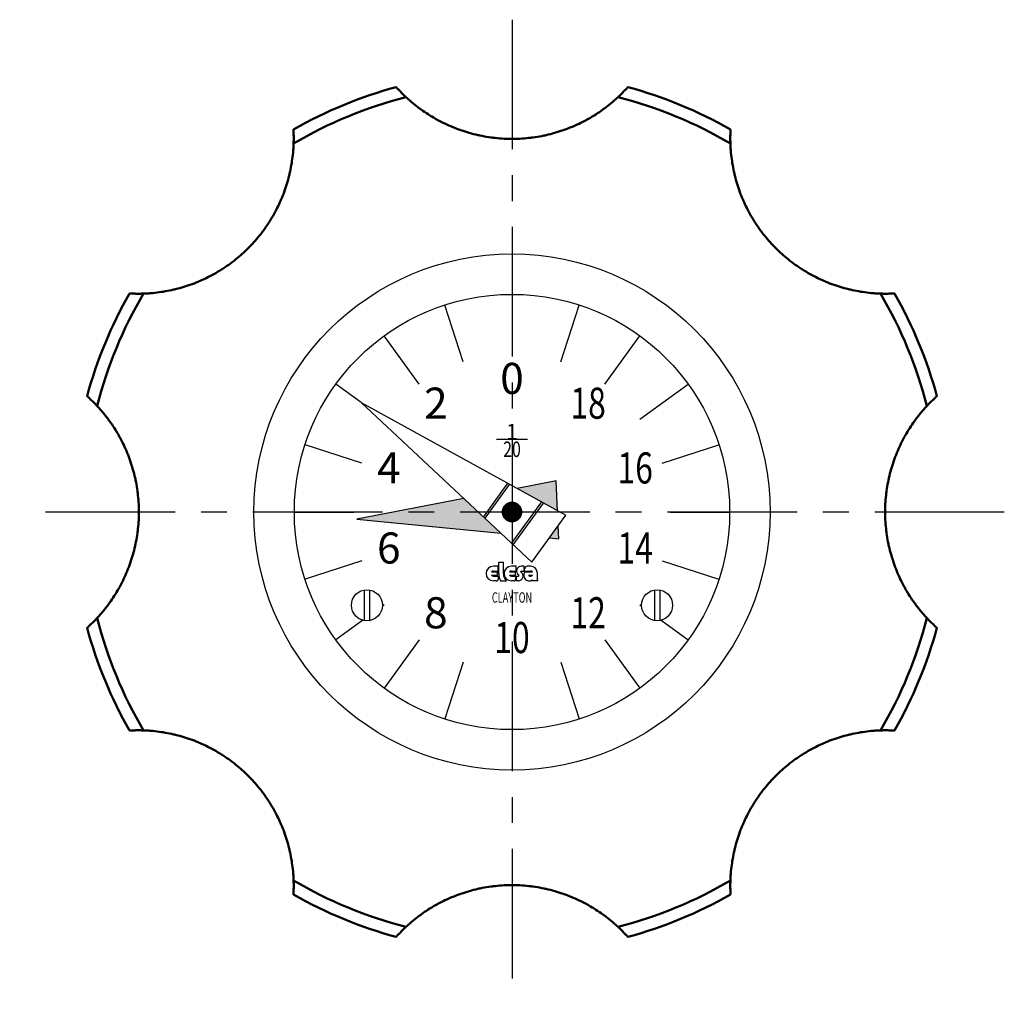
# Model space of a CAD drawing. Extents: x 1 to 287, y -2 to 228.
# Drawn here: x 92 to 188, y 132 to 228 of the extents above; entities that cross this region are included whole.
import ezdxf
from ezdxf.enums import TextEntityAlignment as Align

# ---------------------------------------------------------------- set-up
doc = ezdxf.new("R2010")
doc.units = 0
doc.header["$LTSCALE"] = 10
doc.header["$MEASUREMENT"] = 0
doc.linetypes.add('CENTER', pattern=[2, 1.25, -0.25, 0.25, -0.25])
doc.layers.get('0').update_dxf_attribs({"linetype": 'CONTINUOUS'})
doc.layers.add('1', color=1, linetype='CENTER')
doc.layers.add('3', color=3, linetype='CONTINUOUS')
doc.styles.add('06500', font='romans.shx')
doc.styles.add('07500', font='romans.shx')
doc.styles.get("Standard").update_dxf_attribs({"font": 'ROMANS'})

msp = doc.modelspace()

# ---------------------------------------------------------------- linework, layer by layer
for p, q in [((140, 201), (140, 195.25)), ((131.036, 192.338), (127.657, 196.989)), ((148.964, 192.338), (152.343, 196.989)), ((125.438, 190.58), (141.914, 175.148)), ((125.438, 190.58), (145.205, 179.679)), ((125.496, 184.713), (120.028, 186.489)), ((141.5, 187), (138.5, 187)), ((154.504, 184.713), (159.972, 186.489)), ((137.236, 179.513), (139.609, 182.779)), ((137.398, 179.395), (139.771, 182.662)), ((144.263, 183.004), (140.494, 182.277)), ((144.399, 180.124), (144.263, 183.004)), ((135.359, 181.287), (125.017, 179.293)), ((139.957, 176.964), (142.874, 180.979)), ((140.119, 176.846), (143.036, 180.861)), ((141.914, 175.148), (145.205, 179.679)), ((125.017, 179.293), (138.921, 177.951)), ((144.527, 177.41), (144.468, 178.664)), ((143.621, 177.498), (144.527, 177.41)), ((125.496, 175.287), (120.028, 173.511)), ((138.718, 174.058), (138.718, 175.147)), ((138.718, 175.147), (139.179, 175.147)), ((139.179, 174.058), (139.179, 175.147)), ((154.504, 175.287), (159.972, 173.511)), ((138.016, 174.212), (138.615, 174.212)), ((138.016, 173.904), (138.615, 173.904)), ((138.667, 174.763), (138.205, 174.763)), ((138.205, 174.301), (138.667, 174.301)), ((138.615, 173.904), (138.615, 174.212)), ((138.667, 174.301), (138.667, 174.763)), ((139.747, 174.212), (140.346, 174.212)), ((139.747, 173.904), (140.346, 173.904)), ((140.397, 174.763), (139.936, 174.763)), ((139.936, 174.301), (140.397, 174.301)), ((140.346, 173.904), (140.346, 174.212)), ((140.397, 174.301), (140.397, 174.763)), ((140.667, 173.882), (140.667, 173.865)), ((140.859, 174.234), (140.859, 174.25)), ((141.179, 174.763), (140.91, 174.763)), ((140.91, 174.301), (141.179, 174.301)), ((141.179, 174.301), (141.179, 174.763)), ((141.179, 174.301), (141.769, 174.301)), ((141.247, 174.212), (141.964, 174.212)), ((141.795, 174.763), (141.487, 174.763)), ((141.646, 173.904), (141.983, 173.904)), ((142.423, 174.186), (142.423, 173.558)), ((138.205, 173.814), (138.718, 173.814)), ((138.487, 173.353), (138.205, 173.353)), ((138.667, 173.609), (138.667, 173.532)), ((138.897, 173.353), (139.462, 173.353)), ((139.936, 173.814), (140.615, 173.814)), ((140.167, 173.353), (139.936, 173.353)), ((140.346, 173.609), (140.346, 173.532)), ((140.397, 173.814), (140.397, 173.353)), ((140.615, 173.353), (140.397, 173.353)), ((142.5, 173.353), (141.987, 173.353)), ((125.75, 172.5), (125.75, 169.521)), ((126.25, 172.5), (126.25, 169.521)), ((153.75, 172.5), (153.75, 169.521)), ((154.25, 172.5), (154.25, 169.521)), ((131.036, 167.662), (127.657, 163.011)), ((148.964, 167.662), (152.343, 163.011)), ((140, 164.75), (140, 159))]:
    msp.add_line(p, q)
at = {"color": 7, "linetype": 'Continuous', "lineweight": 50}
for points in [[(129.766, 220.034), (129.719, 220.077), (129.629, 220.163), (129.542, 220.247), (129.5, 220.288), (129.459, 220.328), (129.379, 220.408), (129.304, 220.484), (129.233, 220.557), (129.166, 220.625), (129.105, 220.69), (129.077, 220.72), (129.05, 220.749), (128.999, 220.803), (128.955, 220.851), (128.932, 220.876), (128.925, 220.883), (128.919, 220.89), (128.916, 220.893), (128.913, 220.896), (128.908, 220.903), (128.902, 220.909), (128.897, 220.915), (128.891, 220.92), (128.886, 220.926), (128.884, 220.929), (128.881, 220.931), (128.877, 220.937), (128.872, 220.942), (128.868, 220.946), (128.864, 220.951), (128.86, 220.955), (128.858, 220.958), (128.856, 220.96), (128.852, 220.964), (128.849, 220.968), (128.847, 220.969), (128.845, 220.971), (128.842, 220.975), (128.839, 220.978), (128.838, 220.979), (128.837, 220.981), (128.834, 220.984), (128.832, 220.986), (128.83, 220.989), (128.828, 220.991), (128.826, 220.993), (128.825, 220.994), (128.824, 220.995), (128.823, 220.997), (128.821, 220.998), (128.82, 220.999), (128.819, 221), (128.819, 221.001), (128.818, 221.002), (128.818, 221.002), (128.818, 221.002), (128.817, 221.002), (128.817, 221.002)], [(151.183, 221.002), (151.183, 221.002), (151.182, 221.002), (151.182, 221.002), (151.182, 221.002), (151.181, 221.001), (151.181, 221), (151.18, 220.999), (151.179, 220.998), (151.177, 220.997), (151.176, 220.995), (151.175, 220.994), (151.174, 220.993), (151.172, 220.991), (151.17, 220.989), (151.168, 220.986), (151.166, 220.984), (151.163, 220.981), (151.162, 220.979), (151.16, 220.978), (151.158, 220.975), (151.154, 220.971), (151.153, 220.969), (151.151, 220.967), (151.148, 220.964), (151.144, 220.96), (151.142, 220.958), (151.14, 220.955), (151.136, 220.951), (151.132, 220.946), (151.128, 220.941), (151.123, 220.936), (151.118, 220.931), (151.116, 220.929), (151.114, 220.926), (151.109, 220.92), (151.103, 220.914), (151.098, 220.909), (151.092, 220.902), (151.086, 220.896), (151.083, 220.893), (151.081, 220.889), (151.074, 220.883), (151.068, 220.876), (151.045, 220.851), (151, 220.802), (150.95, 220.748), (150.923, 220.719), (150.894, 220.689), (150.833, 220.625), (150.767, 220.556), (150.696, 220.483), (150.621, 220.407), (150.541, 220.328), (150.5, 220.288), (150.458, 220.247), (150.371, 220.163), (150.281, 220.077), (150.234, 220.034)], [(150.234, 220.034), (150.161, 219.966), (150.014, 219.832), (149.865, 219.7), (149.789, 219.635), (149.713, 219.57), (149.56, 219.441), (149.404, 219.314), (149.246, 219.189), (149.087, 219.066), (148.925, 218.944), (148.843, 218.884), (148.761, 218.825), (148.596, 218.707), (148.428, 218.592), (148.258, 218.478), (148.087, 218.367), (147.914, 218.258), (147.827, 218.204), (147.739, 218.151), (147.563, 218.046), (147.384, 217.944), (147.295, 217.893), (147.205, 217.843), (147.023, 217.746), (146.84, 217.65), (146.747, 217.603), (146.655, 217.557), (146.468, 217.466), (146.28, 217.378), (146.091, 217.292), (145.899, 217.209), (145.707, 217.128), (145.61, 217.088), (145.512, 217.05), (145.317, 216.974), (145.119, 216.901), (144.921, 216.83), (144.721, 216.762), (144.519, 216.697), (144.418, 216.665), (144.317, 216.635), (144.114, 216.575), (143.909, 216.518), (143.704, 216.464), (143.498, 216.413), (143.29, 216.365), (143.187, 216.342), (143.082, 216.32), (142.873, 216.278), (142.664, 216.238), (142.453, 216.202), (142.242, 216.168), (142.03, 216.138), (141.923, 216.124), (141.817, 216.11), (141.604, 216.086), (141.39, 216.065), (141.177, 216.046), (140.963, 216.031), (140.749, 216.019), (140.641, 216.014), (140.534, 216.01), (140.319, 216.003), (140.105, 216), (139.997, 216), (139.89, 216), (139.675, 216.004), (139.46, 216.01), (139.353, 216.014), (139.245, 216.019), (139.031, 216.031), (138.817, 216.047), (138.603, 216.065), (138.39, 216.087), (138.177, 216.111), (138.071, 216.125), (137.965, 216.139), (137.753, 216.169), (137.542, 216.203), (137.331, 216.239), (137.121, 216.279), (136.912, 216.321), (136.807, 216.344), (136.703, 216.367), (136.496, 216.415), (136.29, 216.466), (136.084, 216.52), (135.88, 216.577), (135.677, 216.636), (135.576, 216.667), (135.475, 216.699), (135.274, 216.764), (135.075, 216.832), (134.876, 216.902), (134.679, 216.975), (134.484, 217.051), (134.386, 217.09), (134.289, 217.13), (134.096, 217.211), (133.904, 217.294), (133.714, 217.381), (133.525, 217.469), (133.339, 217.56), (133.246, 217.607), (133.153, 217.654), (132.97, 217.749), (132.789, 217.847), (132.699, 217.897), (132.609, 217.947), (132.431, 218.05), (132.255, 218.154), (132.167, 218.207), (132.08, 218.261), (131.908, 218.37), (131.737, 218.481), (131.568, 218.594), (131.401, 218.709), (131.236, 218.826), (131.155, 218.886), (131.073, 218.945), (130.912, 219.066), (130.753, 219.189), (130.596, 219.314), (130.44, 219.441), (130.287, 219.57), (130.211, 219.635), (130.135, 219.7), (129.986, 219.832), (129.839, 219.966), (129.766, 220.034)], [(118.914, 216.9), (118.914, 216.9), (118.914, 216.9), (118.914, 216.899), (118.914, 216.899), (118.914, 216.899), (118.914, 216.898), (118.914, 216.896), (118.914, 216.895), (118.915, 216.893), (118.915, 216.89), (118.915, 216.889), (118.915, 216.888), (118.915, 216.885), (118.915, 216.882), (118.915, 216.879), (118.916, 216.875), (118.916, 216.871), (118.916, 216.869), (118.916, 216.867), (118.916, 216.863), (118.916, 216.858), (118.917, 216.856), (118.917, 216.853), (118.917, 216.848), (118.917, 216.843), (118.917, 216.84), (118.918, 216.837), (118.918, 216.831), (118.918, 216.825), (118.918, 216.818), (118.919, 216.812), (118.919, 216.805), (118.919, 216.801), (118.92, 216.797), (118.92, 216.79), (118.92, 216.782), (118.921, 216.774), (118.921, 216.766), (118.921, 216.757), (118.922, 216.753), (118.922, 216.748), (118.922, 216.739), (118.923, 216.73), (118.924, 216.696), (118.927, 216.63), (118.929, 216.556), (118.931, 216.517), (118.932, 216.475), (118.934, 216.386), (118.936, 216.291), (118.937, 216.189), (118.938, 216.082), (118.937, 215.97), (118.937, 215.913), (118.936, 215.854), (118.934, 215.733), (118.931, 215.608), (118.929, 215.545)], [(161.071, 215.545), (161.069, 215.608), (161.066, 215.733), (161.064, 215.853), (161.063, 215.912), (161.063, 215.97), (161.062, 216.083), (161.063, 216.19), (161.064, 216.292), (161.066, 216.387), (161.068, 216.476), (161.069, 216.517), (161.071, 216.557), (161.073, 216.63), (161.076, 216.696), (161.077, 216.73), (161.078, 216.74), (161.078, 216.749), (161.078, 216.753), (161.079, 216.757), (161.079, 216.766), (161.079, 216.774), (161.08, 216.782), (161.08, 216.79), (161.08, 216.798), (161.081, 216.801), (161.081, 216.805), (161.081, 216.812), (161.082, 216.819), (161.082, 216.825), (161.082, 216.831), (161.082, 216.837), (161.083, 216.84), (161.083, 216.843), (161.083, 216.848), (161.083, 216.854), (161.083, 216.856), (161.084, 216.858), (161.084, 216.863), (161.084, 216.867), (161.084, 216.869), (161.084, 216.872), (161.084, 216.875), (161.085, 216.879), (161.085, 216.882), (161.085, 216.885), (161.085, 216.888), (161.085, 216.889), (161.085, 216.89), (161.085, 216.893), (161.086, 216.895), (161.086, 216.896), (161.086, 216.898), (161.086, 216.899), (161.086, 216.899), (161.086, 216.899), (161.086, 216.9), (161.086, 216.9), (161.086, 216.9)], [(118.929, 215.545), (118.925, 215.445), (118.915, 215.246), (118.903, 215.047), (118.896, 214.948), (118.888, 214.848), (118.871, 214.649), (118.851, 214.449), (118.828, 214.249), (118.802, 214.05), (118.773, 213.85), (118.758, 213.75), (118.742, 213.65), (118.708, 213.451), (118.672, 213.251), (118.632, 213.052), (118.59, 212.852), (118.545, 212.653), (118.521, 212.554), (118.497, 212.454), (118.446, 212.255), (118.393, 212.057), (118.365, 211.958), (118.336, 211.859), (118.277, 211.661), (118.215, 211.463), (118.183, 211.365), (118.15, 211.266), (118.082, 211.069), (118.011, 210.873), (117.938, 210.678), (117.861, 210.483), (117.782, 210.289), (117.741, 210.193), (117.7, 210.096), (117.615, 209.904), (117.528, 209.713), (117.437, 209.523), (117.344, 209.334), (117.248, 209.146), (117.199, 209.053), (117.149, 208.959), (117.048, 208.774), (116.943, 208.589), (116.836, 208.406), (116.726, 208.224), (116.614, 208.043), (116.556, 207.953), (116.498, 207.863), (116.38, 207.685), (116.26, 207.509), (116.137, 207.334), (116.011, 207.161), (115.883, 206.99), (115.818, 206.905), (115.752, 206.82), (115.619, 206.653), (115.483, 206.487), (115.346, 206.323), (115.205, 206.161), (115.062, 206.001), (114.99, 205.921), (114.917, 205.843), (114.77, 205.686), (114.62, 205.532), (114.544, 205.456), (114.468, 205.38), (114.314, 205.23), (114.157, 205.083), (114.079, 205.01), (113.999, 204.938), (113.839, 204.795), (113.677, 204.654), (113.513, 204.516), (113.347, 204.381), (113.18, 204.248), (113.095, 204.182), (113.01, 204.117), (112.839, 203.989), (112.666, 203.863), (112.491, 203.74), (112.315, 203.62), (112.137, 203.502), (112.047, 203.443), (111.957, 203.386), (111.776, 203.274), (111.594, 203.164), (111.411, 203.057), (111.226, 202.952), (111.04, 202.851), (110.947, 202.801), (110.854, 202.752), (110.666, 202.656), (110.477, 202.563), (110.287, 202.472), (110.096, 202.385), (109.904, 202.3), (109.807, 202.259), (109.711, 202.218), (109.517, 202.139), (109.322, 202.062), (109.127, 201.989), (108.93, 201.918), (108.734, 201.85), (108.635, 201.817), (108.537, 201.785), (108.339, 201.723), (108.141, 201.664), (108.042, 201.635), (107.943, 201.607), (107.745, 201.554), (107.546, 201.503), (107.446, 201.479), (107.347, 201.455), (107.148, 201.41), (106.948, 201.368), (106.749, 201.328), (106.549, 201.292), (106.35, 201.258), (106.25, 201.242), (106.15, 201.227), (105.95, 201.198), (105.751, 201.172), (105.551, 201.149), (105.351, 201.129), (105.152, 201.112), (105.052, 201.104), (104.953, 201.097), (104.754, 201.085), (104.555, 201.075), (104.455, 201.071)], [(175.545, 201.071), (175.445, 201.075), (175.246, 201.085), (175.047, 201.097), (174.948, 201.104), (174.848, 201.112), (174.649, 201.129), (174.449, 201.149), (174.249, 201.172), (174.05, 201.198), (173.85, 201.227), (173.75, 201.242), (173.65, 201.258), (173.451, 201.292), (173.251, 201.328), (173.052, 201.368), (172.852, 201.41), (172.653, 201.455), (172.554, 201.479), (172.454, 201.503), (172.255, 201.554), (172.057, 201.607), (171.958, 201.635), (171.859, 201.664), (171.661, 201.723), (171.463, 201.785), (171.365, 201.817), (171.266, 201.85), (171.069, 201.918), (170.873, 201.989), (170.678, 202.062), (170.483, 202.139), (170.289, 202.218), (170.193, 202.259), (170.096, 202.3), (169.904, 202.385), (169.713, 202.472), (169.523, 202.563), (169.334, 202.656), (169.146, 202.752), (169.053, 202.801), (168.959, 202.851), (168.774, 202.952), (168.589, 203.057), (168.406, 203.164), (168.224, 203.274), (168.043, 203.386), (167.953, 203.444), (167.863, 203.502), (167.685, 203.62), (167.509, 203.74), (167.334, 203.863), (167.161, 203.989), (166.99, 204.117), (166.905, 204.182), (166.82, 204.248), (166.653, 204.381), (166.487, 204.517), (166.323, 204.654), (166.161, 204.795), (166.001, 204.938), (165.921, 205.01), (165.843, 205.083), (165.686, 205.23), (165.532, 205.38), (165.456, 205.456), (165.38, 205.532), (165.23, 205.686), (165.083, 205.843), (165.01, 205.921), (164.938, 206.001), (164.795, 206.161), (164.654, 206.323), (164.516, 206.487), (164.381, 206.653), (164.248, 206.82), (164.182, 206.905), (164.117, 206.99), (163.989, 207.161), (163.863, 207.334), (163.74, 207.509), (163.62, 207.685), (163.502, 207.863), (163.443, 207.953), (163.386, 208.043), (163.274, 208.224), (163.164, 208.406), (163.057, 208.589), (162.952, 208.774), (162.851, 208.96), (162.801, 209.053), (162.752, 209.146), (162.656, 209.334), (162.563, 209.523), (162.472, 209.713), (162.385, 209.904), (162.3, 210.096), (162.259, 210.193), (162.218, 210.289), (162.139, 210.483), (162.062, 210.678), (161.989, 210.873), (161.918, 211.07), (161.85, 211.266), (161.817, 211.365), (161.785, 211.463), (161.723, 211.661), (161.664, 211.859), (161.635, 211.958), (161.607, 212.057), (161.554, 212.255), (161.503, 212.454), (161.479, 212.554), (161.455, 212.653), (161.41, 212.852), (161.368, 213.052), (161.328, 213.251), (161.292, 213.451), (161.258, 213.65), (161.242, 213.75), (161.227, 213.85), (161.198, 214.05), (161.172, 214.249), (161.149, 214.449), (161.129, 214.649), (161.112, 214.848), (161.104, 214.948), (161.097, 215.047), (161.085, 215.246), (161.075, 215.445), (161.071, 215.545)], [(104.455, 201.071), (104.392, 201.069), (104.267, 201.066), (104.147, 201.064), (104.088, 201.063), (104.03, 201.063), (103.917, 201.062), (103.81, 201.063), (103.708, 201.064), (103.613, 201.066), (103.524, 201.068), (103.483, 201.069), (103.443, 201.071), (103.37, 201.073), (103.304, 201.076), (103.27, 201.077), (103.26, 201.078), (103.251, 201.078), (103.247, 201.078), (103.243, 201.079), (103.234, 201.079), (103.226, 201.079), (103.218, 201.08), (103.21, 201.08), (103.202, 201.08), (103.199, 201.081), (103.195, 201.081), (103.188, 201.081), (103.181, 201.082), (103.175, 201.082), (103.169, 201.082), (103.163, 201.082), (103.16, 201.083), (103.157, 201.083), (103.152, 201.083), (103.146, 201.083), (103.144, 201.083), (103.142, 201.084), (103.137, 201.084), (103.133, 201.084), (103.131, 201.084), (103.128, 201.084), (103.125, 201.084), (103.121, 201.085), (103.118, 201.085), (103.115, 201.085), (103.112, 201.085), (103.111, 201.085), (103.11, 201.085), (103.107, 201.085), (103.105, 201.086), (103.104, 201.086), (103.102, 201.086), (103.101, 201.086), (103.101, 201.086), (103.101, 201.086), (103.1, 201.086), (103.1, 201.086), (103.1, 201.086)], [(176.9, 201.086), (176.9, 201.086), (176.9, 201.086), (176.899, 201.086), (176.899, 201.086), (176.899, 201.086), (176.898, 201.086), (176.896, 201.086), (176.895, 201.086), (176.893, 201.085), (176.89, 201.085), (176.889, 201.085), (176.888, 201.085), (176.885, 201.085), (176.882, 201.085), (176.879, 201.085), (176.875, 201.084), (176.871, 201.084), (176.869, 201.084), (176.867, 201.084), (176.863, 201.084), (176.858, 201.084), (176.856, 201.083), (176.853, 201.083), (176.848, 201.083), (176.843, 201.083), (176.84, 201.083), (176.837, 201.082), (176.831, 201.082), (176.825, 201.082), (176.818, 201.082), (176.812, 201.081), (176.805, 201.081), (176.801, 201.081), (176.797, 201.08), (176.79, 201.08), (176.782, 201.08), (176.774, 201.079), (176.766, 201.079), (176.757, 201.079), (176.753, 201.078), (176.748, 201.078), (176.739, 201.078), (176.73, 201.077), (176.696, 201.076), (176.63, 201.073), (176.556, 201.071), (176.517, 201.069), (176.475, 201.068), (176.386, 201.066), (176.291, 201.064), (176.189, 201.063), (176.082, 201.062), (175.97, 201.063), (175.913, 201.063), (175.854, 201.064), (175.733, 201.066), (175.608, 201.069), (175.545, 201.071)], [(98.998, 191.183), (98.998, 191.183), (98.998, 191.182), (98.998, 191.182), (98.998, 191.182), (98.999, 191.181), (99, 191.181), (99.001, 191.18), (99.002, 191.179), (99.003, 191.177), (99.005, 191.176), (99.006, 191.175), (99.007, 191.174), (99.009, 191.172), (99.011, 191.17), (99.014, 191.168), (99.016, 191.166), (99.019, 191.163), (99.021, 191.162), (99.022, 191.16), (99.025, 191.158), (99.029, 191.154), (99.031, 191.153), (99.033, 191.151), (99.036, 191.148), (99.04, 191.144), (99.042, 191.142), (99.045, 191.14), (99.049, 191.136), (99.054, 191.132), (99.059, 191.128), (99.064, 191.123), (99.069, 191.118), (99.071, 191.116), (99.074, 191.114), (99.08, 191.109), (99.086, 191.103), (99.091, 191.098), (99.098, 191.092), (99.104, 191.086), (99.107, 191.083), (99.111, 191.081), (99.117, 191.074), (99.124, 191.068), (99.149, 191.045), (99.198, 191), (99.252, 190.95), (99.281, 190.923), (99.311, 190.894), (99.375, 190.833), (99.444, 190.767), (99.517, 190.696), (99.593, 190.621), (99.672, 190.541), (99.712, 190.5), (99.753, 190.458), (99.837, 190.371), (99.923, 190.281), (99.966, 190.234)], [(180.034, 190.234), (180.077, 190.281), (180.163, 190.371), (180.247, 190.458), (180.288, 190.5), (180.328, 190.541), (180.408, 190.621), (180.484, 190.696), (180.557, 190.767), (180.625, 190.834), (180.69, 190.895), (180.72, 190.923), (180.749, 190.95), (180.803, 191.001), (180.851, 191.045), (180.876, 191.068), (180.883, 191.075), (180.89, 191.081), (180.893, 191.084), (180.896, 191.087), (180.903, 191.092), (180.909, 191.098), (180.915, 191.103), (180.92, 191.109), (180.926, 191.114), (180.929, 191.116), (180.931, 191.119), (180.937, 191.123), (180.942, 191.128), (180.946, 191.132), (180.951, 191.136), (180.955, 191.14), (180.958, 191.142), (180.96, 191.144), (180.964, 191.148), (180.968, 191.151), (180.969, 191.153), (180.971, 191.155), (180.975, 191.158), (180.978, 191.161), (180.979, 191.162), (180.981, 191.163), (180.984, 191.166), (180.986, 191.168), (180.989, 191.17), (180.991, 191.172), (180.993, 191.174), (180.994, 191.175), (180.995, 191.176), (180.997, 191.177), (180.998, 191.179), (180.999, 191.18), (181, 191.181), (181.001, 191.181), (181.002, 191.182), (181.002, 191.182), (181.002, 191.182), (181.002, 191.183), (181.002, 191.183)], [(99.966, 190.234), (100.034, 190.161), (100.168, 190.014), (100.3, 189.865), (100.365, 189.789), (100.43, 189.713), (100.559, 189.56), (100.686, 189.404), (100.811, 189.246), (100.934, 189.087), (101.056, 188.925), (101.116, 188.843), (101.175, 188.761), (101.293, 188.596), (101.408, 188.428), (101.522, 188.258), (101.633, 188.087), (101.742, 187.914), (101.796, 187.827), (101.849, 187.739), (101.954, 187.563), (102.056, 187.384), (102.107, 187.295), (102.157, 187.205), (102.254, 187.023), (102.35, 186.84), (102.397, 186.747), (102.443, 186.655), (102.534, 186.468), (102.622, 186.28), (102.708, 186.091), (102.791, 185.899), (102.872, 185.707), (102.912, 185.61), (102.95, 185.512), (103.026, 185.317), (103.099, 185.119), (103.17, 184.921), (103.238, 184.721), (103.303, 184.519), (103.335, 184.418), (103.365, 184.317), (103.425, 184.114), (103.482, 183.909), (103.536, 183.704), (103.587, 183.498), (103.635, 183.29), (103.658, 183.187), (103.68, 183.082), (103.722, 182.873), (103.762, 182.664), (103.798, 182.453), (103.832, 182.242), (103.862, 182.03), (103.876, 181.923), (103.89, 181.817), (103.914, 181.604), (103.935, 181.39), (103.954, 181.177), (103.969, 180.963), (103.981, 180.749), (103.986, 180.641), (103.99, 180.534), (103.997, 180.319), (104, 180.105), (104, 179.997), (104, 179.89), (103.996, 179.675), (103.99, 179.46), (103.986, 179.353), (103.981, 179.245), (103.969, 179.031), (103.953, 178.817), (103.935, 178.603), (103.913, 178.39), (103.889, 178.177), (103.875, 178.071), (103.861, 177.965), (103.831, 177.753), (103.797, 177.542), (103.761, 177.331), (103.721, 177.121), (103.679, 176.912), (103.656, 176.807), (103.633, 176.703), (103.585, 176.496), (103.534, 176.29), (103.48, 176.084), (103.423, 175.88), (103.364, 175.677), (103.333, 175.576), (103.301, 175.475), (103.236, 175.274), (103.168, 175.075), (103.098, 174.876), (103.025, 174.679), (102.949, 174.484), (102.91, 174.386), (102.87, 174.289), (102.789, 174.096), (102.706, 173.904), (102.619, 173.714), (102.531, 173.525), (102.44, 173.339), (102.393, 173.246), (102.346, 173.153), (102.251, 172.97), (102.153, 172.789), (102.103, 172.699), (102.053, 172.609), (101.95, 172.431), (101.846, 172.255), (101.793, 172.167), (101.739, 172.08), (101.63, 171.908), (101.519, 171.737), (101.406, 171.568), (101.291, 171.401), (101.174, 171.236), (101.114, 171.155), (101.055, 171.073), (100.934, 170.912), (100.811, 170.753), (100.686, 170.596), (100.559, 170.44), (100.43, 170.287), (100.365, 170.211), (100.3, 170.135), (100.168, 169.986), (100.034, 169.839), (99.966, 169.766)], [(180.034, 169.766), (179.966, 169.839), (179.832, 169.986), (179.7, 170.135), (179.635, 170.211), (179.57, 170.287), (179.441, 170.44), (179.314, 170.596), (179.189, 170.754), (179.066, 170.913), (178.944, 171.075), (178.884, 171.157), (178.825, 171.239), (178.707, 171.404), (178.592, 171.572), (178.478, 171.742), (178.367, 171.913), (178.258, 172.086), (178.204, 172.173), (178.151, 172.261), (178.046, 172.437), (177.944, 172.616), (177.893, 172.705), (177.843, 172.795), (177.746, 172.977), (177.65, 173.16), (177.603, 173.253), (177.557, 173.345), (177.466, 173.532), (177.378, 173.72), (177.292, 173.909), (177.209, 174.101), (177.128, 174.293), (177.088, 174.39), (177.05, 174.488), (176.974, 174.683), (176.901, 174.881), (176.83, 175.079), (176.762, 175.279), (176.697, 175.481), (176.665, 175.582), (176.635, 175.683), (176.575, 175.886), (176.518, 176.091), (176.464, 176.296), (176.413, 176.502), (176.365, 176.71), (176.342, 176.813), (176.32, 176.918), (176.278, 177.127), (176.238, 177.336), (176.202, 177.547), (176.168, 177.758), (176.138, 177.97), (176.124, 178.077), (176.11, 178.183), (176.086, 178.396), (176.065, 178.61), (176.046, 178.823), (176.031, 179.037), (176.019, 179.251), (176.014, 179.359), (176.01, 179.466), (176.003, 179.681), (176, 179.895), (176, 180.003), (176, 180.11), (176.004, 180.325), (176.01, 180.54), (176.014, 180.647), (176.019, 180.755), (176.031, 180.969), (176.047, 181.183), (176.065, 181.397), (176.087, 181.61), (176.111, 181.823), (176.125, 181.929), (176.139, 182.035), (176.169, 182.247), (176.203, 182.458), (176.239, 182.669), (176.279, 182.879), (176.321, 183.088), (176.344, 183.193), (176.367, 183.297), (176.415, 183.504), (176.466, 183.71), (176.52, 183.916), (176.577, 184.12), (176.636, 184.323), (176.667, 184.424), (176.699, 184.525), (176.764, 184.726), (176.832, 184.925), (176.902, 185.124), (176.975, 185.321), (177.051, 185.516), (177.09, 185.614), (177.13, 185.711), (177.211, 185.904), (177.294, 186.096), (177.381, 186.286), (177.469, 186.475), (177.56, 186.661), (177.607, 186.754), (177.654, 186.847), (177.749, 187.03), (177.847, 187.211), (177.897, 187.301), (177.947, 187.391), (178.05, 187.569), (178.154, 187.745), (178.207, 187.833), (178.261, 187.92), (178.37, 188.092), (178.481, 188.263), (178.594, 188.432), (178.709, 188.599), (178.826, 188.764), (178.886, 188.845), (178.945, 188.927), (179.066, 189.088), (179.189, 189.247), (179.314, 189.404), (179.441, 189.56), (179.57, 189.713), (179.635, 189.789), (179.7, 189.865), (179.832, 190.014), (179.966, 190.161), (180.034, 190.234)], [(99.966, 169.766), (99.923, 169.719), (99.837, 169.629), (99.753, 169.542), (99.712, 169.5), (99.672, 169.459), (99.592, 169.379), (99.516, 169.304), (99.443, 169.233), (99.375, 169.166), (99.31, 169.105), (99.28, 169.077), (99.251, 169.05), (99.197, 168.999), (99.149, 168.955), (99.124, 168.932), (99.117, 168.925), (99.11, 168.919), (99.107, 168.916), (99.104, 168.913), (99.097, 168.908), (99.091, 168.902), (99.085, 168.897), (99.08, 168.891), (99.074, 168.886), (99.071, 168.884), (99.069, 168.881), (99.063, 168.877), (99.058, 168.872), (99.054, 168.868), (99.049, 168.864), (99.045, 168.86), (99.042, 168.858), (99.04, 168.856), (99.036, 168.852), (99.032, 168.849), (99.031, 168.847), (99.029, 168.845), (99.025, 168.842), (99.022, 168.839), (99.021, 168.838), (99.019, 168.837), (99.016, 168.834), (99.014, 168.832), (99.011, 168.83), (99.009, 168.828), (99.007, 168.826), (99.006, 168.825), (99.005, 168.824), (99.003, 168.823), (99.002, 168.821), (99.001, 168.82), (99, 168.819), (98.999, 168.819), (98.998, 168.818), (98.998, 168.818), (98.998, 168.818), (98.998, 168.817), (98.998, 168.817)], [(181.002, 168.817), (181.002, 168.817), (181.002, 168.818), (181.002, 168.818), (181.002, 168.818), (181.001, 168.819), (181, 168.819), (180.999, 168.82), (180.998, 168.821), (180.997, 168.823), (180.995, 168.824), (180.994, 168.825), (180.993, 168.826), (180.991, 168.828), (180.989, 168.83), (180.986, 168.832), (180.984, 168.834), (180.981, 168.837), (180.979, 168.838), (180.978, 168.84), (180.975, 168.842), (180.971, 168.846), (180.969, 168.847), (180.967, 168.849), (180.964, 168.852), (180.96, 168.856), (180.958, 168.858), (180.955, 168.86), (180.951, 168.864), (180.946, 168.868), (180.941, 168.872), (180.936, 168.877), (180.931, 168.882), (180.929, 168.884), (180.926, 168.886), (180.92, 168.891), (180.914, 168.897), (180.909, 168.902), (180.902, 168.908), (180.896, 168.914), (180.893, 168.917), (180.889, 168.919), (180.883, 168.926), (180.876, 168.932), (180.851, 168.955), (180.802, 169), (180.748, 169.05), (180.719, 169.077), (180.689, 169.106), (180.625, 169.167), (180.556, 169.233), (180.483, 169.304), (180.407, 169.379), (180.328, 169.459), (180.288, 169.5), (180.247, 169.542), (180.163, 169.629), (180.077, 169.719), (180.034, 169.766)], [(103.1, 158.914), (103.1, 158.914), (103.1, 158.914), (103.101, 158.914), (103.101, 158.914), (103.101, 158.914), (103.102, 158.914), (103.104, 158.914), (103.105, 158.914), (103.107, 158.915), (103.11, 158.915), (103.111, 158.915), (103.112, 158.915), (103.115, 158.915), (103.118, 158.915), (103.121, 158.915), (103.125, 158.916), (103.129, 158.916), (103.131, 158.916), (103.133, 158.916), (103.137, 158.916), (103.142, 158.916), (103.144, 158.917), (103.147, 158.917), (103.152, 158.917), (103.157, 158.917), (103.16, 158.917), (103.163, 158.918), (103.169, 158.918), (103.175, 158.918), (103.182, 158.918), (103.188, 158.919), (103.195, 158.919), (103.199, 158.919), (103.203, 158.92), (103.21, 158.92), (103.218, 158.92), (103.226, 158.921), (103.234, 158.921), (103.243, 158.921), (103.247, 158.922), (103.252, 158.922), (103.261, 158.922), (103.27, 158.923), (103.304, 158.924), (103.37, 158.927), (103.444, 158.929), (103.483, 158.931), (103.525, 158.932), (103.614, 158.934), (103.709, 158.936), (103.811, 158.937), (103.918, 158.938), (104.03, 158.937), (104.087, 158.937), (104.146, 158.936), (104.267, 158.934), (104.392, 158.931), (104.455, 158.929)], [(104.455, 158.929), (104.555, 158.925), (104.754, 158.915), (104.953, 158.903), (105.052, 158.896), (105.152, 158.888), (105.351, 158.871), (105.551, 158.851), (105.751, 158.828), (105.95, 158.802), (106.15, 158.773), (106.25, 158.758), (106.35, 158.742), (106.549, 158.708), (106.749, 158.672), (106.948, 158.632), (107.148, 158.59), (107.347, 158.545), (107.446, 158.521), (107.546, 158.497), (107.745, 158.446), (107.943, 158.393), (108.042, 158.365), (108.141, 158.336), (108.339, 158.277), (108.537, 158.215), (108.635, 158.183), (108.734, 158.15), (108.931, 158.082), (109.127, 158.011), (109.322, 157.938), (109.517, 157.861), (109.711, 157.782), (109.807, 157.741), (109.904, 157.7), (110.096, 157.615), (110.287, 157.528), (110.477, 157.437), (110.666, 157.344), (110.854, 157.248), (110.947, 157.199), (111.041, 157.149), (111.226, 157.048), (111.411, 156.943), (111.594, 156.836), (111.776, 156.726), (111.957, 156.614), (112.047, 156.556), (112.137, 156.498), (112.315, 156.38), (112.491, 156.26), (112.666, 156.137), (112.839, 156.011), (113.01, 155.883), (113.095, 155.818), (113.18, 155.752), (113.347, 155.619), (113.513, 155.483), (113.677, 155.346), (113.839, 155.205), (113.999, 155.062), (114.079, 154.99), (114.157, 154.917), (114.314, 154.77), (114.468, 154.62), (114.544, 154.544), (114.62, 154.468), (114.77, 154.314), (114.917, 154.157), (114.99, 154.079), (115.062, 153.999), (115.205, 153.839), (115.346, 153.677), (115.484, 153.513), (115.619, 153.347), (115.752, 153.18), (115.818, 153.095), (115.883, 153.01), (116.011, 152.839), (116.137, 152.666), (116.26, 152.491), (116.38, 152.315), (116.498, 152.137), (116.557, 152.047), (116.614, 151.957), (116.726, 151.776), (116.836, 151.594), (116.943, 151.411), (117.048, 151.226), (117.149, 151.04), (117.199, 150.947), (117.248, 150.854), (117.344, 150.666), (117.437, 150.477), (117.528, 150.287), (117.615, 150.096), (117.7, 149.904), (117.741, 149.807), (117.782, 149.711), (117.861, 149.517), (117.938, 149.322), (118.011, 149.127), (118.082, 148.93), (118.15, 148.734), (118.183, 148.635), (118.215, 148.537), (118.277, 148.339), (118.336, 148.141), (118.365, 148.042), (118.393, 147.943), (118.446, 147.745), (118.497, 147.546), (118.521, 147.446), (118.545, 147.347), (118.59, 147.148), (118.632, 146.948), (118.672, 146.749), (118.708, 146.549), (118.742, 146.35), (118.758, 146.25), (118.773, 146.15), (118.802, 145.95), (118.828, 145.751), (118.851, 145.551), (118.871, 145.351), (118.888, 145.152), (118.896, 145.052), (118.903, 144.953), (118.915, 144.754), (118.925, 144.555), (118.929, 144.455)], [(161.071, 144.455), (161.075, 144.555), (161.085, 144.754), (161.097, 144.953), (161.104, 145.052), (161.112, 145.152), (161.129, 145.351), (161.149, 145.551), (161.172, 145.751), (161.198, 145.95), (161.227, 146.15), (161.242, 146.25), (161.258, 146.35), (161.292, 146.549), (161.328, 146.749), (161.368, 146.948), (161.41, 147.148), (161.455, 147.347), (161.479, 147.446), (161.503, 147.546), (161.554, 147.745), (161.607, 147.943), (161.635, 148.042), (161.664, 148.141), (161.723, 148.339), (161.785, 148.537), (161.817, 148.635), (161.85, 148.734), (161.918, 148.931), (161.989, 149.127), (162.062, 149.322), (162.139, 149.517), (162.218, 149.711), (162.259, 149.807), (162.3, 149.904), (162.385, 150.096), (162.472, 150.287), (162.563, 150.477), (162.656, 150.666), (162.752, 150.854), (162.801, 150.947), (162.851, 151.041), (162.952, 151.226), (163.057, 151.411), (163.164, 151.594), (163.274, 151.776), (163.386, 151.957), (163.444, 152.047), (163.502, 152.137), (163.62, 152.315), (163.74, 152.491), (163.863, 152.666), (163.989, 152.839), (164.117, 153.01), (164.182, 153.095), (164.248, 153.18), (164.381, 153.347), (164.517, 153.513), (164.654, 153.677), (164.795, 153.839), (164.938, 153.999), (165.01, 154.079), (165.083, 154.157), (165.23, 154.314), (165.38, 154.468), (165.456, 154.544), (165.532, 154.62), (165.686, 154.77), (165.843, 154.917), (165.921, 154.99), (166.001, 155.062), (166.161, 155.205), (166.323, 155.346), (166.487, 155.484), (166.653, 155.619), (166.82, 155.752), (166.905, 155.818), (166.99, 155.883), (167.161, 156.011), (167.334, 156.137), (167.509, 156.26), (167.685, 156.38), (167.863, 156.498), (167.953, 156.557), (168.043, 156.614), (168.224, 156.726), (168.406, 156.836), (168.589, 156.943), (168.774, 157.048), (168.96, 157.149), (169.053, 157.199), (169.146, 157.248), (169.334, 157.344), (169.523, 157.437), (169.713, 157.528), (169.904, 157.615), (170.096, 157.7), (170.193, 157.741), (170.289, 157.782), (170.483, 157.861), (170.678, 157.938), (170.873, 158.011), (171.07, 158.082), (171.266, 158.15), (171.365, 158.183), (171.463, 158.215), (171.661, 158.277), (171.859, 158.336), (171.958, 158.365), (172.057, 158.393), (172.255, 158.446), (172.454, 158.497), (172.554, 158.521), (172.653, 158.545), (172.852, 158.59), (173.052, 158.632), (173.251, 158.672), (173.451, 158.708), (173.65, 158.742), (173.75, 158.758), (173.85, 158.773), (174.05, 158.802), (174.249, 158.828), (174.449, 158.851), (174.649, 158.871), (174.848, 158.888), (174.948, 158.896), (175.047, 158.903), (175.246, 158.915), (175.445, 158.925), (175.545, 158.929)], [(175.545, 158.929), (175.608, 158.931), (175.733, 158.934), (175.853, 158.936), (175.912, 158.937), (175.97, 158.937), (176.083, 158.938), (176.19, 158.937), (176.292, 158.936), (176.387, 158.934), (176.476, 158.932), (176.517, 158.931), (176.557, 158.929), (176.63, 158.927), (176.696, 158.924), (176.73, 158.923), (176.74, 158.922), (176.749, 158.922), (176.753, 158.922), (176.757, 158.921), (176.766, 158.921), (176.774, 158.921), (176.782, 158.92), (176.79, 158.92), (176.798, 158.92), (176.801, 158.919), (176.805, 158.919), (176.812, 158.919), (176.819, 158.918), (176.825, 158.918), (176.831, 158.918), (176.837, 158.918), (176.84, 158.917), (176.843, 158.917), (176.848, 158.917), (176.854, 158.917), (176.856, 158.917), (176.858, 158.916), (176.863, 158.916), (176.867, 158.916), (176.869, 158.916), (176.872, 158.916), (176.875, 158.916), (176.879, 158.915), (176.882, 158.915), (176.885, 158.915), (176.888, 158.915), (176.889, 158.915), (176.89, 158.915), (176.893, 158.915), (176.895, 158.914), (176.896, 158.914), (176.898, 158.914), (176.899, 158.914), (176.899, 158.914), (176.899, 158.914), (176.9, 158.914), (176.9, 158.914), (176.9, 158.914)], [(118.929, 144.455), (118.931, 144.392), (118.934, 144.267), (118.936, 144.147), (118.937, 144.088), (118.937, 144.03), (118.938, 143.917), (118.937, 143.81), (118.936, 143.708), (118.934, 143.613), (118.932, 143.524), (118.931, 143.483), (118.929, 143.443), (118.927, 143.37), (118.924, 143.304), (118.923, 143.27), (118.922, 143.26), (118.922, 143.251), (118.922, 143.247), (118.921, 143.243), (118.921, 143.234), (118.921, 143.226), (118.92, 143.218), (118.92, 143.21), (118.92, 143.202), (118.919, 143.199), (118.919, 143.195), (118.919, 143.188), (118.918, 143.181), (118.918, 143.175), (118.918, 143.169), (118.918, 143.163), (118.917, 143.16), (118.917, 143.157), (118.917, 143.152), (118.917, 143.146), (118.917, 143.144), (118.916, 143.142), (118.916, 143.137), (118.916, 143.133), (118.916, 143.131), (118.916, 143.128), (118.916, 143.125), (118.915, 143.121), (118.915, 143.118), (118.915, 143.115), (118.915, 143.112), (118.915, 143.111), (118.915, 143.11), (118.915, 143.107), (118.914, 143.105), (118.914, 143.104), (118.914, 143.102), (118.914, 143.101), (118.914, 143.101), (118.914, 143.101), (118.914, 143.1), (118.914, 143.1), (118.914, 143.1)], [(161.086, 143.1), (161.086, 143.1), (161.086, 143.1), (161.086, 143.101), (161.086, 143.101), (161.086, 143.101), (161.086, 143.102), (161.086, 143.104), (161.086, 143.105), (161.085, 143.107), (161.085, 143.11), (161.085, 143.111), (161.085, 143.112), (161.085, 143.115), (161.085, 143.118), (161.085, 143.121), (161.084, 143.125), (161.084, 143.129), (161.084, 143.131), (161.084, 143.133), (161.084, 143.137), (161.084, 143.142), (161.083, 143.144), (161.083, 143.147), (161.083, 143.152), (161.083, 143.157), (161.083, 143.16), (161.082, 143.163), (161.082, 143.169), (161.082, 143.175), (161.082, 143.182), (161.081, 143.188), (161.081, 143.195), (161.081, 143.199), (161.08, 143.203), (161.08, 143.21), (161.08, 143.218), (161.079, 143.226), (161.079, 143.234), (161.079, 143.243), (161.078, 143.247), (161.078, 143.252), (161.078, 143.261), (161.077, 143.27), (161.076, 143.304), (161.073, 143.37), (161.071, 143.444), (161.069, 143.483), (161.068, 143.525), (161.066, 143.614), (161.064, 143.709), (161.063, 143.811), (161.062, 143.918), (161.063, 144.03), (161.063, 144.087), (161.064, 144.146), (161.066, 144.267), (161.069, 144.392), (161.071, 144.455)], [(129.766, 139.966), (129.839, 140.034), (129.986, 140.168), (130.135, 140.3), (130.211, 140.365), (130.287, 140.43), (130.44, 140.559), (130.596, 140.686), (130.754, 140.811), (130.913, 140.934), (131.075, 141.056), (131.157, 141.116), (131.239, 141.175), (131.404, 141.293), (131.572, 141.408), (131.742, 141.522), (131.913, 141.633), (132.086, 141.742), (132.173, 141.796), (132.261, 141.849), (132.437, 141.954), (132.616, 142.056), (132.705, 142.107), (132.795, 142.157), (132.977, 142.254), (133.16, 142.35), (133.253, 142.397), (133.345, 142.443), (133.532, 142.534), (133.72, 142.622), (133.909, 142.708), (134.101, 142.791), (134.293, 142.872), (134.39, 142.912), (134.488, 142.95), (134.683, 143.026), (134.881, 143.099), (135.079, 143.17), (135.279, 143.238), (135.481, 143.303), (135.582, 143.335), (135.683, 143.365), (135.886, 143.425), (136.091, 143.482), (136.296, 143.536), (136.502, 143.587), (136.71, 143.635), (136.813, 143.658), (136.918, 143.68), (137.127, 143.722), (137.336, 143.762), (137.547, 143.798), (137.758, 143.832), (137.97, 143.862), (138.077, 143.876), (138.183, 143.89), (138.396, 143.914), (138.61, 143.935), (138.823, 143.954), (139.037, 143.969), (139.251, 143.981), (139.359, 143.986), (139.466, 143.99), (139.681, 143.997), (139.895, 144), (140.003, 144), (140.11, 144), (140.325, 143.996), (140.54, 143.99), (140.647, 143.986), (140.755, 143.981), (140.969, 143.969), (141.183, 143.953), (141.397, 143.935), (141.61, 143.913), (141.823, 143.889), (141.929, 143.875), (142.035, 143.861), (142.247, 143.831), (142.458, 143.797), (142.669, 143.761), (142.879, 143.721), (143.088, 143.679), (143.193, 143.656), (143.297, 143.633), (143.504, 143.585), (143.71, 143.534), (143.916, 143.48), (144.12, 143.423), (144.323, 143.364), (144.424, 143.333), (144.525, 143.301), (144.726, 143.236), (144.925, 143.168), (145.124, 143.098), (145.321, 143.025), (145.516, 142.949), (145.614, 142.91), (145.711, 142.87), (145.904, 142.789), (146.096, 142.706), (146.286, 142.619), (146.475, 142.531), (146.661, 142.44), (146.754, 142.393), (146.847, 142.346), (147.03, 142.251), (147.211, 142.153), (147.301, 142.103), (147.391, 142.053), (147.569, 141.95), (147.745, 141.846), (147.833, 141.793), (147.92, 141.739), (148.092, 141.63), (148.263, 141.519), (148.432, 141.406), (148.599, 141.291), (148.764, 141.174), (148.845, 141.114), (148.927, 141.055), (149.088, 140.934), (149.247, 140.811), (149.404, 140.686), (149.56, 140.559), (149.713, 140.43), (149.789, 140.365), (149.865, 140.3), (150.014, 140.168), (150.161, 140.034), (150.234, 139.966)], [(128.817, 138.998), (128.817, 138.998), (128.818, 138.998), (128.818, 138.998), (128.818, 138.998), (128.819, 138.999), (128.819, 139), (128.82, 139.001), (128.821, 139.002), (128.823, 139.003), (128.824, 139.005), (128.825, 139.006), (128.826, 139.007), (128.828, 139.009), (128.83, 139.011), (128.832, 139.014), (128.834, 139.016), (128.837, 139.019), (128.838, 139.021), (128.84, 139.022), (128.842, 139.025), (128.846, 139.029), (128.847, 139.031), (128.849, 139.033), (128.852, 139.036), (128.856, 139.04), (128.858, 139.042), (128.86, 139.045), (128.864, 139.049), (128.868, 139.054), (128.872, 139.059), (128.877, 139.064), (128.882, 139.069), (128.884, 139.071), (128.886, 139.074), (128.891, 139.08), (128.897, 139.086), (128.902, 139.091), (128.908, 139.098), (128.914, 139.104), (128.917, 139.107), (128.919, 139.111), (128.926, 139.117), (128.932, 139.124), (128.955, 139.149), (129, 139.198), (129.05, 139.252), (129.077, 139.281), (129.106, 139.311), (129.167, 139.375), (129.233, 139.444), (129.304, 139.517), (129.379, 139.593), (129.459, 139.672), (129.5, 139.712), (129.542, 139.753), (129.629, 139.837), (129.719, 139.923), (129.766, 139.966)], [(150.234, 139.966), (150.281, 139.923), (150.371, 139.837), (150.458, 139.753), (150.5, 139.712), (150.541, 139.672), (150.621, 139.592), (150.696, 139.516), (150.767, 139.443), (150.834, 139.375), (150.895, 139.31), (150.923, 139.28), (150.95, 139.251), (151.001, 139.197), (151.045, 139.149), (151.068, 139.124), (151.075, 139.117), (151.081, 139.11), (151.084, 139.107), (151.087, 139.104), (151.092, 139.097), (151.098, 139.091), (151.103, 139.085), (151.109, 139.08), (151.114, 139.074), (151.116, 139.071), (151.119, 139.069), (151.123, 139.063), (151.128, 139.058), (151.132, 139.054), (151.136, 139.049), (151.14, 139.045), (151.142, 139.042), (151.144, 139.04), (151.148, 139.036), (151.151, 139.032), (151.153, 139.031), (151.155, 139.029), (151.158, 139.025), (151.161, 139.022), (151.162, 139.021), (151.163, 139.019), (151.166, 139.016), (151.168, 139.014), (151.17, 139.011), (151.172, 139.009), (151.174, 139.007), (151.175, 139.006), (151.176, 139.005), (151.177, 139.003), (151.179, 139.002), (151.18, 139.001), (151.181, 139), (151.181, 138.999), (151.182, 138.998), (151.182, 138.998), (151.182, 138.998), (151.183, 138.998), (151.183, 138.998)]]:
    msp.add_lwpolyline(points, dxfattribs=at)
at = {"const_width": 1}
msp.add_lwpolyline([(140.294, 180.405, -1), (139.706, 179.595, -1)], format="xyb", close=True, dxfattribs=at)
for centre, radius in [((140, 180), 24.9), ((140, 180), 21), ((126, 171), 1.5), ((154, 171), 1.5)]:
    msp.add_circle(centre, radius)
at = {"color": 7, "linetype": 'Continuous', "lineweight": 50}
for radius, start, end in [(42.5, 105.25518, 119.74482), (42.5, 60.25518, 74.74482), (41.321, 104.34003, 120.65997), (41.321, 59.34003, 75.65997), (42.5, 150.25518, 164.74482), (41.321, 149.34003, 165.65997), (41.321, 14.34003, 30.65997), (42.5, 15.25518, 29.74482), (41.321, 194.34003, 210.65997), (41.321, 329.34003, 345.65997), (42.5, 195.25518, 209.74482), (42.5, 330.25518, 344.74482), (41.321, 239.34003, 255.65997), (41.321, 284.34003, 300.65997), (42.5, 240.25518, 254.74482), (42.5, 285.25518, 299.74482)]:
    msp.add_arc((140, 180), radius, start, end, dxfattribs=at)
for centre, radius, start, end in [((138.205, 174.058), 0.705, 90, 270), ((138.205, 174.058), 0.244, 90, 140.83329), ((138.205, 174.058), 0.244, 219.16671, 270), ((139.999, 174.008), 1.282, 177.7958, 210.76639), ((140.075, 174.007), 0.897, 176.76968, 226.83314), ((139.936, 174.058), 0.705, 90, 270), ((139.936, 174.058), 0.244, 90, 140.83329), ((139.936, 174.058), 0.244, 219.16671, 270), ((140.91, 174.301), 0.462, 90, 234.90037), ((140.615, 173.814), 0.462, 270, 54.90037), ((140.615, 173.865), 0.0513, 270, 0), ((140.615, 173.882), 0.0513, 0, 54.90037), ((140.91, 174.25), 0.0513, 90, 180), ((140.91, 174.234), 0.0513, 180, 234.90037), ((141.654, 173.878), 0.526, 140.6433, 303.57749), ((140.718, 174.526), 0.513, 334.06662, 357.86089), ((141.487, 174.506), 0.256, 90, 180), ((141.646, 173.865), 0.0385, 90, 235.43968), ((141.769, 174.045), 0.256, 235.43968, 326.63299), ((141.769, 174.045), 0.256, 40.5416, 90), ((141.802, 174.14), 0.623, 4.20685, 90.66645), ((138.487, 173.532), 0.179, 270, 0), ((139.179, 173.59), 0.513, 154.06662, 177.86089), ((140.167, 173.532), 0.179, 270, 0), ((140.859, 173.59), 0.513, 154.06662, 177.86089), ((142.192, 173.506), 0.256, 194.95437, 216.87817), ((142.679, 173.537), 0.256, 175.26604, 225.84605)]:
    msp.add_arc(centre, radius, start, end)
for points in [[(144.263, 183.004), (144.399, 180.124), (140.494, 182.277)], [(135.359, 181.287), (138.921, 177.951), (125.017, 179.293)], [(144.468, 178.664), (144.527, 177.41), (143.621, 177.498)]]:
    msp.add_solid(points)
at = {"layer": '1'}
for p, q in [((140, 227.5), (140, 132.5)), ((187.5, 180), (92.5, 180))]:
    msp.add_line(p, q, dxfattribs=at)
at = {"layer": '3'}
for p, q in [((135.287, 194.504), (133.511, 199.972)), ((144.713, 194.504), (146.489, 199.972)), ((125.438, 190.58), (123.011, 192.343)), ((152.338, 188.964), (156.989, 192.343)), ((119, 180), (124.75, 180)), ((155.25, 180), (161, 180)), ((127.662, 171.036), (127.498, 170.917)), ((152.338, 171.036), (152.502, 170.917)), ((125.617, 169.55), (123.011, 167.657)), ((154.383, 169.55), (156.989, 167.657)), ((135.287, 165.496), (133.511, 160.028)), ((144.713, 165.496), (146.489, 160.028))]:
    msp.add_line(p, q, dxfattribs=at)

# ---------------------------------------------------------------- texts
for s, p in [('0', (140, 192.5)), ('2', (132.653, 190.113)), ('4', (128.112, 183.863)), ('6', (128.112, 176.137)), ('8', (132.653, 169.887))]:
    msp.add_text(s, height=3).set_placement(p, align=Align.MIDDLE)
at = {"style": '07500', "width": 0.75}
for s, p in [('18', (147.347, 190.113)), ('16', (151.888, 183.863)), ('14', (151.888, 176.137)), ('12', (147.347, 169.887)), ('10', (140, 167.5))]:
    msp.add_text(s, height=3, dxfattribs=at).set_placement(p, align=Align.MIDDLE)
msp.add_text('1', height=1.5).set_placement((140, 187), align=Align.CENTER)
for s, height, style, width, p in [('20', 1.5, '07500', 0.75, (140, 185.3)), ('CLAYTON', 1, '06500', 0.65, (140, 171.25))]:
    msp.add_text(s, height=height, dxfattribs=dict(style=style, width=width)).set_placement(p, align=Align.CENTER)

doc.saveas('drawing.dxf')
